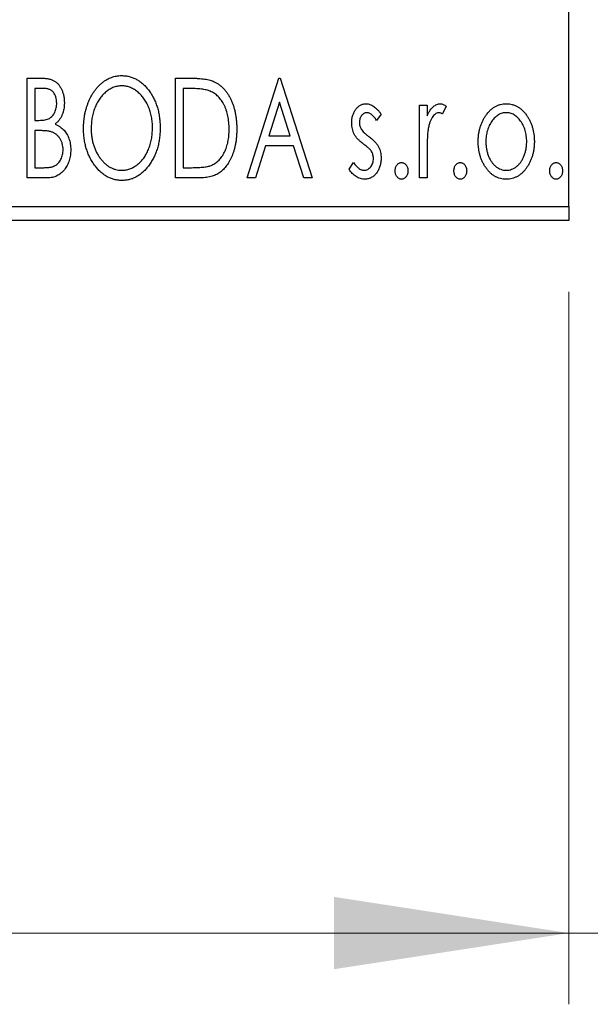
# Model space of a CAD drawing. Units: millimetres. Extents: x 15 to 415, y 5 to 292.
# Drawn here: x 309 to 317, y 123 to 137 of the extents above; entities that cross this region are included whole.
import ezdxf

# ---------------------------------------------------------------- set-up
doc = ezdxf.new("R2010")
doc.units = ezdxf.units.MM
doc.styles.add('SLDTEXTSTYLE0', font='TXT', dxfattribs={"width": 0.75})
doc.dimstyles.new('SLDDIMSTYLE0', dxfattribs={"dimtxt": 3.5, "dimasz": 3.302, "dimexe": 0, "dimexo": 0.0625, "dimgap": 0.875, "dimtad": 1, "dimdec": 0, "dimlfac": 2.5, "dimrnd": 1e-09, "dimzin": 12, "dimdsep": 46, "dimtxsty": 'SLDTEXTSTYLE0', "dimsah": 1, "dimcen": 0.09, "dimadec": 0, "dimazin": 3, "dimtfac": 1, "dimtdec": 0, "dimtofl": 0, "dimtmove": 0, "dimatfit": 3, "dimfxl": 1, "dimfrac": 2, "dimtolj": 1, "dimtzin": 12, "dimarcsym": 0})
doc.dimstyles.new('SLDDIMSTYLE1', dxfattribs={"dimtxt": 3.5, "dimasz": 3.302, "dimexe": 0, "dimexo": 0.0625, "dimgap": 0.875, "dimtad": 1, "dimdec": 0, "dimlfac": 2.5, "dimrnd": 1e-09, "dimzin": 12, "dimdsep": 46, "dimtxsty": 'SLDTEXTSTYLE0', "dimsah": 1, "dimcen": 0.09, "dimadec": 0, "dimazin": 3, "dimtfac": 1, "dimtdec": 0, "dimtmove": 0, "dimatfit": 0, "dimfxl": 1, "dimfrac": 2, "dimtolj": 1, "dimtzin": 12, "dimarcsym": 0})

# ---------------------------------------------------------------- blocks, each defined once
blk = doc.blocks.new('_D_6')
at = {"color": 7, "linetype": 'Continuous', "lineweight": 0}
for p, q in [((255.044, 132.74), (255.044, 122.74)), ((316.244, 132.74), (316.244, 122.74)), ((316.244, 123.74), (255.044, 123.74))]:
    blk.add_line(p, q, dxfattribs=at)
at = {"color": 7, "linetype": 'Continuous', "lineweight": 18}
for points in [[(255.044, 123.74), (258.346, 123.232), (258.346, 124.248)], [(316.244, 123.74), (312.942, 124.248), (312.942, 123.232)]]:
    blk.add_solid(points, dxfattribs=at)
at = {"color": 7, "linetype": 'Continuous', "lineweight": 18, "insert": (281.765, 128.252), "char_height": 3.5, "attachment_point": 1, "style": 'SLDTEXTSTYLE0'}
blk.add_mtext('153', dxfattribs=at)
blk = doc.blocks.new('_D_7')
at = {"color": 7, "linetype": 'Continuous', "lineweight": 0}
for p, q in [((321.044, 145.54), (321.044, 122.74)), ((316.244, 132.74), (316.244, 122.74)), ((316.244, 123.74), (309.894, 123.74)), ((321.044, 123.74), (316.244, 123.74)), ((321.044, 123.74), (329.146, 123.74))]:
    blk.add_line(p, q, dxfattribs=at)
at = {"color": 7, "linetype": 'Continuous', "lineweight": 18}
for points in [[(316.244, 123.74), (312.942, 124.248), (312.942, 123.232)], [(321.044, 123.74), (324.346, 123.232), (324.346, 124.248)]]:
    blk.add_solid(points, dxfattribs=at)
at = {"color": 7, "linetype": 'Continuous', "lineweight": 18, "insert": (323.974, 128.252), "char_height": 3.5, "attachment_point": 1, "style": 'SLDTEXTSTYLE0'}
blk.add_mtext('12', dxfattribs=at)

msp = doc.modelspace()

# ---------------------------------------------------------------- linework, layer by layer
at = {"color": 7, "linetype": 'Continuous', "lineweight": 25}
for p, q in [((316.2437, 133.94), (316.2437, 163.54)), ((308.6334, 135.74), (308.8314, 135.74)), ((308.6334, 134.34), (308.6334, 135.74)), ((310.7155, 135.74), (310.9275, 135.74)), ((310.7155, 134.34), (310.7155, 135.74)), ((311.7206, 134.34), (312.1693, 135.74)), ((312.1693, 135.74), (312.1873, 135.74)), ((312.1873, 135.74), (312.636, 134.34)), ((308.7411, 135.5964), (308.7411, 135.1477)), ((308.8527, 135.5964), (308.7411, 135.5964)), ((310.8939, 135.5964), (310.8232, 135.5964)), ((310.8232, 135.5964), (310.8232, 134.4836)), ((312.178, 135.4023), (312.0277, 134.9323)), ((312.3289, 134.9323), (312.178, 135.4023)), ((314.1437, 135.3631), (314.2514, 135.3631)), ((314.1437, 134.34), (314.1437, 135.3631)), ((314.2514, 135.3631), (314.2514, 135.2125)), ((314.5206, 135.346), (314.4693, 135.2372)), ((313.6052, 135.2355), (313.5421, 135.1477)), ((308.7411, 135.1477), (308.7961, 135.1477)), ((308.7411, 135.0041), (308.7411, 134.4836)), ((308.7955, 135.0041), (308.7411, 135.0041)), ((312.0277, 134.9323), (312.3289, 134.9323)), ((311.9817, 134.7887), (311.8378, 134.34)), ((312.3749, 134.7887), (311.9817, 134.7887)), ((312.5188, 134.34), (312.3749, 134.7887)), ((314.2514, 134.6838), (314.2514, 134.34)), ((308.7411, 134.4836), (308.8642, 134.4836)), ((310.8232, 134.4836), (310.939, 134.4836)), ((313.1565, 134.4606), (313.2182, 134.5554)), ((308.9133, 134.34), (308.6334, 134.34)), ((311.0408, 134.34), (310.7155, 134.34)), ((311.8378, 134.34), (311.7206, 134.34)), ((312.636, 134.34), (312.5188, 134.34)), ((314.2514, 134.34), (314.1437, 134.34)), ((255.0437, 133.94), (316.2437, 133.94)), ((316.2437, 133.94), (316.2437, 133.74)), ((316.2437, 133.74), (255.0437, 133.74))]:
    msp.add_line(p, q, dxfattribs=at)
for points, knots in [([(308.8314, 135.74), (308.8412, 135.7399), (308.86, 135.7398), (308.8873, 135.7377), (308.913, 135.7347), (308.9369, 135.7303), (308.959, 135.7246), (308.9796, 135.718), (308.9984, 135.7099), (309.0209, 135.6971), (309.0465, 135.6776), (309.0743, 135.6496), (309.0976, 135.6154), (309.1177, 135.5768), (309.1337, 135.5345), (309.1457, 135.4894), (309.1528, 135.442), (309.1535, 135.4096), (309.1539, 135.3931)], [0, 0, 0, 0, 0.0539059, 0.104305, 0.1518072, 0.1971398, 0.2388694, 0.2786923, 0.3165266, 0.3522657, 0.4222268, 0.4940536, 0.5699633, 0.6506276, 0.7349384, 0.8201633, 0.9086973, 1, 1, 1, 1]), ([(309.4232, 135.0338), (309.4234, 135.0505), (309.4238, 135.0835), (309.4273, 135.1327), (309.4328, 135.181), (309.4408, 135.2283), (309.4504, 135.2748), (309.463, 135.3202), (309.477, 135.3649), (309.4941, 135.4081), (309.5122, 135.4501), (309.5329, 135.4896), (309.5547, 135.527), (309.578, 135.562), (309.6033, 135.5945), (309.63, 135.6249), (309.6583, 135.6531), (309.6883, 135.6785), (309.7192, 135.7015), (309.7511, 135.7211), (309.7834, 135.7382), (309.8165, 135.7518), (309.8502, 135.7627), (309.8846, 135.7701), (309.9195, 135.7752), (309.9431, 135.7757), (309.9549, 135.7759)], [0, 0, 0, 0, 0.0494916, 0.0982509, 0.1463843, 0.194002, 0.240888, 0.2875509, 0.3339665, 0.3801676, 0.4257212, 0.4698566, 0.5127158, 0.5541933, 0.5950051, 0.6349877, 0.674496, 0.713541, 0.7519022, 0.7888516, 0.8249077, 0.860424, 0.8951483, 0.9298815, 0.9649479, 1, 1, 1, 1]), ([(309.9549, 135.7759), (309.9739, 135.7752), (310.0114, 135.7739), (310.0664, 135.764), (310.1188, 135.7468), (310.1693, 135.7239), (310.2168, 135.6934), (310.262, 135.6566), (310.3048, 135.613), (310.3447, 135.5634), (310.3811, 135.5092), (310.4131, 135.4513), (310.4399, 135.3903), (310.4623, 135.3263), (310.4793, 135.2592), (310.4912, 135.189), (310.4986, 135.1158), (310.4996, 135.0659), (310.5001, 135.0406)], [0, 0, 0, 0, 0.0561311, 0.1105447, 0.1644907, 0.2185862, 0.2737983, 0.3307026, 0.3904289, 0.4536263, 0.5184695, 0.583082, 0.6485794, 0.7149233, 0.7830084, 0.8527563, 0.9251557, 1, 1, 1, 1]), ([(310.9275, 135.74), (310.946, 135.7398), (310.9817, 135.7395), (311.0332, 135.7373), (311.0807, 135.7335), (311.1244, 135.7278), (311.1642, 135.7211), (311.2001, 135.7123), (311.2321, 135.7023), (311.2515, 135.6936), (311.2607, 135.6895)], [0, 0, 0, 0, 0.1636057, 0.3149442, 0.4558731, 0.5849952, 0.7041195, 0.8121272, 0.9111502, 1, 1, 1, 1]), ([(309.0463, 135.3906), (309.0458, 135.4057), (309.0449, 135.4347), (309.0362, 135.4757), (309.0215, 135.5115), (309.0044, 135.5372), (308.9879, 135.5548), (308.9735, 135.5659), (308.9575, 135.5753), (308.9399, 135.5832), (308.9205, 135.5889), (308.8995, 135.5935), (308.8766, 135.5959), (308.8609, 135.5963), (308.8527, 135.5964)], [0, 0, 0, 0, 0.14079732, 0.26857452, 0.38601638, 0.49789287, 0.55311183, 0.60933688, 0.66572231, 0.7255273, 0.78726398, 0.8537881, 0.92448542, 1, 1, 1, 1]), ([(309.9597, 135.6323), (309.9503, 135.6321), (309.9316, 135.6318), (309.9038, 135.6276), (309.8764, 135.6215), (309.8493, 135.6128), (309.8228, 135.6011), (309.7963, 135.5874), (309.7704, 135.571), (309.7451, 135.5522), (309.7204, 135.5317), (309.6974, 135.5087), (309.6755, 135.4844), (309.655, 135.4582), (309.6359, 135.4304), (309.6182, 135.4008), (309.602, 135.3694), (309.5821, 135.3251), (309.5613, 135.2666), (309.5439, 135.1926), (309.5329, 135.1147), (309.5316, 135.0615), (309.5309, 135.0344)], [0, 0, 0, 0, 0.0345403, 0.0690479, 0.1033755, 0.1381923, 0.1739026, 0.2104877, 0.2480226, 0.2870235, 0.3267056, 0.3664852, 0.406812, 0.4476159, 0.4890671, 0.531328, 0.5748578, 0.6195021, 0.7103224, 0.8036588, 0.8998126, 1, 1, 1, 1]), ([(310.3924, 135.0408), (310.3923, 135.0544), (310.392, 135.0813), (310.389, 135.121), (310.385, 135.1599), (310.3788, 135.1977), (310.3706, 135.2345), (310.3608, 135.2702), (310.3492, 135.3051), (310.3362, 135.3389), (310.3213, 135.3714), (310.3051, 135.4023), (310.2874, 135.4315), (310.2683, 135.459), (310.2478, 135.485), (310.2256, 135.509), (310.2023, 135.5317), (310.1774, 135.5522), (310.1518, 135.571), (310.1256, 135.5874), (310.0988, 135.6011), (310.0719, 135.6128), (310.0443, 135.6215), (310.0164, 135.6275), (309.9882, 135.6318), (309.9692, 135.6321), (309.9597, 135.6323)], [0, 0, 0, 0, 0.0501967, 0.0994661, 0.1475107, 0.194852, 0.2412901, 0.2868849, 0.3320877, 0.3770155, 0.4211564, 0.4641967, 0.5062816, 0.547566, 0.5882145, 0.6286324, 0.6685313, 0.708592, 0.7479832, 0.7859183, 0.8229149, 0.8590449, 0.8946202, 0.929721, 0.9646696, 1, 1, 1, 1]), ([(311.2037, 135.5571), (311.1953, 135.5604), (311.1774, 135.5672), (311.148, 135.5748), (311.115, 135.5815), (311.0781, 135.5871), (311.0374, 135.5911), (310.993, 135.5942), (310.9447, 135.5962), (310.9112, 135.5963), (310.8939, 135.5964)], [0, 0, 0, 0, 0.0864464, 0.1826312, 0.2892941, 0.4085225, 0.5387063, 0.6801502, 0.8338825, 1, 1, 1, 1]), ([(311.2607, 135.6895), (311.2729, 135.6833), (311.2973, 135.6709), (311.3315, 135.6479), (311.3636, 135.6217), (311.3939, 135.5924), (311.4217, 135.5594), (311.4481, 135.5236), (311.472, 135.4843), (311.4939, 135.4419), (311.5134, 135.3969), (311.5306, 135.3497), (311.5448, 135.3002), (311.5566, 135.2488), (311.5659, 135.1951), (311.5721, 135.1393), (311.5762, 135.0815), (311.5767, 135.0423), (311.577, 135.0223)], [0, 0, 0, 0, 0.0527446, 0.1055422, 0.1585854, 0.212383, 0.2678742, 0.3246266, 0.3838647, 0.4451402, 0.5084359, 0.5728755, 0.6389406, 0.7066344, 0.7765174, 0.8487421, 0.9231842, 1, 1, 1, 1]), ([(311.4693, 135.0226), (311.4691, 135.039), (311.4687, 135.0711), (311.4652, 135.1183), (311.46, 135.1636), (311.4525, 135.2072), (311.4423, 135.2489), (311.4302, 135.2888), (311.4164, 135.3271), (311.3998, 135.3632), (311.3813, 135.397), (311.3615, 135.4285), (311.3394, 135.4568), (311.316, 135.4827), (311.2905, 135.5056), (311.2634, 135.5258), (311.2345, 135.5432), (311.214, 135.5525), (311.2037, 135.5571)], [0, 0, 0, 0, 0.0776387, 0.1523422, 0.2242467, 0.2940296, 0.3620177, 0.4278239, 0.4920919, 0.555008, 0.6161401, 0.6745823, 0.7311829, 0.786438, 0.8401422, 0.8937218, 0.9464351, 1, 1, 1, 1]), ([(308.7961, 135.1477), (308.8117, 135.148), (308.8409, 135.1485), (308.8814, 135.1532), (308.9153, 135.1618), (308.9434, 135.1737), (308.9668, 135.1898), (308.9867, 135.2099), (309.0046, 135.2333), (309.0192, 135.2606), (309.0313, 135.2905), (309.0398, 135.3224), (309.0454, 135.356), (309.046, 135.3789), (309.0463, 135.3906)], [0, 0, 0, 0, 0.1168888, 0.2183981, 0.3044144, 0.37771, 0.4456174, 0.5153589, 0.5882461, 0.6655634, 0.7462255, 0.8288621, 0.9124641, 1, 1, 1, 1]), ([(309.1539, 135.3931), (309.1536, 135.3776), (309.153, 135.3473), (309.1462, 135.303), (309.136, 135.2608), (309.1215, 135.221), (309.103, 135.1839), (309.0802, 135.1505), (309.0536, 135.1204), (309.033, 135.1037), (309.0227, 135.0952)], [0, 0, 0, 0, 0.1372083, 0.269039, 0.3973971, 0.5230348, 0.6449049, 0.7645023, 0.8815887, 1, 1, 1, 1]), ([(313.1924, 135.1126), (313.1925, 135.1221), (313.1928, 135.1406), (313.1958, 135.1676), (313.2001, 135.1935), (313.2066, 135.2182), (313.2148, 135.2416), (313.2246, 135.2639), (313.2363, 135.285), (313.2501, 135.3045), (313.265, 135.3224), (313.2811, 135.3379), (313.2981, 135.3513), (313.316, 135.3623), (313.335, 135.3709), (313.3551, 135.3766), (313.376, 135.3805), (313.3902, 135.3808), (313.3974, 135.381)], [0, 0, 0, 0, 0.075326, 0.1472787, 0.2168917, 0.284697, 0.3502393, 0.4146527, 0.478733, 0.5424307, 0.6048549, 0.6639027, 0.7207203, 0.7765911, 0.8313161, 0.8865113, 0.9425212, 1, 1, 1, 1]), ([(313.3974, 135.381), (313.4061, 135.3806), (313.4236, 135.3797), (313.4499, 135.3725), (313.476, 135.3609), (313.502, 135.3445), (313.5281, 135.3239), (313.5542, 135.2987), (313.5804, 135.2691), (313.5967, 135.247), (313.6052, 135.2355)], [0, 0, 0, 0, 0.0984605, 0.1998335, 0.3081984, 0.4235895, 0.5496447, 0.6868907, 0.8364401, 1, 1, 1, 1]), ([(314.2514, 135.2125), (314.2584, 135.2264), (314.2716, 135.2527), (314.2933, 135.2885), (314.3162, 135.3175), (314.3392, 135.3412), (314.3635, 135.3588), (314.3879, 135.3718), (314.4132, 135.3795), (314.4303, 135.3805), (314.4387, 135.381)], [0, 0, 0, 0, 0.1760969, 0.3325153, 0.4708264, 0.5932318, 0.7042836, 0.807672, 0.9045282, 1, 1, 1, 1]), ([(314.4387, 135.381), (314.4452, 135.3805), (314.4588, 135.3795), (314.4792, 135.3726), (314.5003, 135.3614), (314.5136, 135.3513), (314.5206, 135.346)], [0, 0, 0, 0, 0.2148403, 0.4486159, 0.7073317, 1, 1, 1, 1]), ([(315.0739, 135.2116), (315.0835, 135.2251), (315.1022, 135.2513), (315.1343, 135.2856), (315.1677, 135.3152), (315.2033, 135.3393), (315.2409, 135.3581), (315.2805, 135.3711), (315.3219, 135.3798), (315.3501, 135.3806), (315.3645, 135.381)], [0, 0, 0, 0, 0.14155712, 0.27439992, 0.40065157, 0.52206935, 0.64067952, 0.75865311, 0.8775642, 1, 1, 1, 1]), ([(315.3645, 135.381), (315.3788, 135.3806), (315.4071, 135.3798), (315.4484, 135.3712), (315.4877, 135.3579), (315.5254, 135.3398), (315.5606, 135.3153), (315.5945, 135.2864), (315.6261, 135.2518), (315.6448, 135.2259), (315.6545, 135.2125)], [0, 0, 0, 0, 0.1227884, 0.2420419, 0.359596, 0.4781938, 0.5992979, 0.7259942, 0.8586764, 1, 1, 1, 1]), ([(313.4041, 135.2554), (313.3971, 135.2549), (313.3832, 135.2541), (313.3635, 135.2455), (313.3454, 135.2322), (313.33, 135.2139), (313.3167, 135.1928), (313.3069, 135.1693), (313.3012, 135.144), (313.3005, 135.1266), (313.3001, 135.1177)], [0, 0, 0, 0, 0.1098637, 0.2182444, 0.333209, 0.4606211, 0.5943462, 0.7251731, 0.8596109, 1, 1, 1, 1]), ([(313.5421, 135.1477), (313.5363, 135.1562), (313.5253, 135.1724), (313.5079, 135.1944), (313.4905, 135.2131), (313.4731, 135.2283), (313.4559, 135.2404), (313.4387, 135.2489), (313.4214, 135.2543), (313.4098, 135.255), (313.4041, 135.2554)], [0, 0, 0, 0, 0.16948065, 0.32319533, 0.46289371, 0.58973418, 0.70398854, 0.80885882, 0.9069757, 1, 1, 1, 1]), ([(314.4211, 135.2554), (314.4134, 135.2547), (314.3975, 135.2533), (314.3747, 135.2421), (314.3527, 135.2248), (314.3313, 135.2008), (314.3114, 135.1699), (314.2943, 135.1314), (314.2791, 135.0859), (314.272, 135.0526), (314.2682, 135.035)], [0, 0, 0, 0, 0.0800532, 0.1649281, 0.2611351, 0.3718808, 0.4990569, 0.6442917, 0.8112367, 1, 1, 1, 1]), ([(314.4693, 135.2372), (314.4647, 135.2398), (314.4562, 135.2449), (314.4437, 135.251), (314.432, 135.2546), (314.4245, 135.2551), (314.4211, 135.2554)], [0, 0, 0, 0, 0.303369, 0.5703085, 0.7999487, 1, 1, 1, 1]), ([(314.9693, 134.8487), (314.9697, 134.8659), (314.9704, 134.8997), (314.9751, 134.9496), (314.9833, 134.9977), (314.9947, 135.0441), (315.0098, 135.0886), (315.0276, 135.1316), (315.0489, 135.1728), (315.0656, 135.1987), (315.0739, 135.2116)], [0, 0, 0, 0, 0.133913, 0.2646897, 0.39154, 0.5158862, 0.6377711, 0.7590665, 0.8794478, 1, 1, 1, 1]), ([(315.3642, 135.2554), (315.3545, 135.255), (315.3354, 135.2542), (315.3072, 135.2485), (315.2802, 135.239), (315.2541, 135.226), (315.2292, 135.209), (315.2052, 135.1884), (315.1824, 135.1641), (315.1612, 135.1361), (315.1413, 135.1059), (315.1243, 135.0735), (315.1095, 135.0398), (315.0979, 135.0044), (315.0881, 134.9675), (315.0819, 134.9289), (315.0778, 134.8889), (315.0773, 134.8617), (315.077, 134.8479)], [0, 0, 0, 0, 0.0526377, 0.1046344, 0.1559112, 0.2083559, 0.2630833, 0.3202114, 0.3804473, 0.444798, 0.5111242, 0.5774974, 0.6441793, 0.7114145, 0.780914, 0.8517437, 0.9244962, 1, 1, 1, 1]), ([(315.6514, 134.8479), (315.6511, 134.8617), (315.6505, 134.8889), (315.6466, 134.929), (315.6398, 134.9675), (315.6307, 135.0044), (315.6188, 135.0398), (315.6042, 135.0736), (315.5868, 135.1058), (315.567, 135.1362), (315.5455, 135.164), (315.5226, 135.1883), (315.499, 135.2091), (315.474, 135.226), (315.4479, 135.239), (315.421, 135.2484), (315.393, 135.2542), (315.3739, 135.255), (315.3642, 135.2554)], [0, 0, 0, 0, 0.07553187, 0.14831148, 0.21925376, 0.28865372, 0.35591392, 0.42262065, 0.48925909, 0.55560997, 0.6202971, 0.68055539, 0.73731885, 0.79206655, 0.84453082, 0.89582668, 0.94734269, 1, 1, 1, 1]), ([(315.6545, 135.2125), (315.6628, 135.1995), (315.6796, 135.1736), (315.7007, 135.1323), (315.7188, 135.0893), (315.7337, 135.0446), (315.7451, 134.9981), (315.7533, 134.9498), (315.7581, 134.8999), (315.7587, 134.8659), (315.7591, 134.8487)], [0, 0, 0, 0, 0.1202985, 0.2410742, 0.3614413, 0.4837618, 0.6085547, 0.735138, 0.8656394, 1, 1, 1, 1]), ([(309.0227, 135.0952), (309.0358, 135.0892), (309.061, 135.0775), (309.0952, 135.0564), (309.1249, 135.0342), (309.1498, 135.0095), (309.171, 134.983), (309.1898, 134.9543), (309.2059, 134.923), (309.2193, 134.8892), (309.2302, 134.8535), (309.2382, 134.8161), (309.2426, 134.7772), (309.2433, 134.7508), (309.2437, 134.7374)], [0, 0, 0, 0, 0.0968226, 0.185569, 0.2681643, 0.3447077, 0.419463, 0.4949557, 0.5738739, 0.6547424, 0.7384677, 0.8228983, 0.9104455, 1, 1, 1, 1]), ([(309.9633, 134.3041), (309.9447, 134.3047), (309.9079, 134.3059), (309.8541, 134.3166), (309.8023, 134.333), (309.7529, 134.3566), (309.7057, 134.3869), (309.6609, 134.4241), (309.6183, 134.4677), (309.5786, 134.5175), (309.5421, 134.5716), (309.5103, 134.6295), (309.4833, 134.6901), (309.4616, 134.7536), (309.4439, 134.8196), (309.4322, 134.8886), (309.4246, 134.9603), (309.4237, 135.009), (309.4232, 135.0338)], [0, 0, 0, 0, 0.0556061, 0.109544, 0.1631738, 0.2171968, 0.2725175, 0.3299793, 0.3905309, 0.454216, 0.5197393, 0.5850295, 0.6509588, 0.7173801, 0.7851694, 0.8545496, 0.9260433, 1, 1, 1, 1]), ([(309.5309, 135.0344), (309.5312, 135.0142), (309.5319, 134.9745), (309.538, 134.9163), (309.5477, 134.8605), (309.5615, 134.8071), (309.5791, 134.7559), (309.6008, 134.7072), (309.6265, 134.661), (309.6556, 134.6176), (309.6875, 134.578), (309.7215, 134.5433), (309.757, 134.5138), (309.7944, 134.4898), (309.8332, 134.4706), (309.8741, 134.4576), (309.9163, 134.449), (309.9451, 134.4481), (309.9597, 134.4477)], [0, 0, 0, 0, 0.0753643, 0.147921, 0.2180392, 0.286465, 0.353628, 0.4196634, 0.4850688, 0.550645, 0.6143665, 0.6745356, 0.7315093, 0.7862592, 0.8397554, 0.892579, 0.9458565, 1, 1, 1, 1]), ([(309.9597, 134.4477), (309.9695, 134.4479), (309.989, 134.4482), (310.0178, 134.4521), (310.0461, 134.4581), (310.0738, 134.4671), (310.101, 134.478), (310.1278, 134.491), (310.1536, 134.5074), (310.1791, 134.5254), (310.2033, 134.546), (310.2268, 134.568), (310.2483, 134.5924), (310.2689, 134.618), (310.2877, 134.6458), (310.3054, 134.6751), (310.3213, 134.7065), (310.3413, 134.7507), (310.3617, 134.8094), (310.3799, 134.8831), (310.3902, 134.9608), (310.3917, 135.0138), (310.3924, 135.0408)], [0, 0, 0, 0, 0.0362138, 0.0716518, 0.107277, 0.1427016, 0.1787329, 0.2152619, 0.2525615, 0.291103, 0.330244, 0.3697354, 0.4095189, 0.4499951, 0.4909091, 0.5331107, 0.5761152, 0.6206969, 0.7117148, 0.8046664, 0.9002973, 1, 1, 1, 1]), ([(310.5001, 135.0406), (310.4996, 135.0154), (310.4987, 134.9659), (310.4912, 134.8932), (310.4793, 134.8233), (310.4622, 134.7563), (310.4399, 134.6923), (310.4132, 134.631), (310.3815, 134.5728), (310.345, 134.5184), (310.3054, 134.4684), (310.2631, 134.4246), (310.2188, 134.3871), (310.1717, 134.3569), (310.1228, 134.333), (310.0714, 134.3165), (310.0181, 134.306), (309.9817, 134.3047), (309.9633, 134.3041)], [0, 0, 0, 0, 0.0748233, 0.1471867, 0.2171589, 0.285461, 0.3525416, 0.4183948, 0.4839564, 0.5494938, 0.6131851, 0.6731484, 0.7303836, 0.7852873, 0.8390007, 0.8919241, 0.9454104, 1, 1, 1, 1]), ([(313.2269, 134.955), (313.2215, 134.9668), (313.2106, 134.9906), (313.2004, 135.0293), (313.1936, 135.0701), (313.1928, 135.0982), (313.1924, 135.1126)], [0, 0, 0, 0, 0.2378516, 0.4828882, 0.7342205, 1, 1, 1, 1]), ([(313.3001, 135.1177), (313.3004, 135.1096), (313.3011, 135.0936), (313.3061, 135.0699), (313.3142, 135.0468), (313.322, 135.0322), (313.3259, 135.0249)], [0, 0, 0, 0, 0.2481894, 0.4921008, 0.7425011, 1, 1, 1, 1]), ([(314.2682, 135.035), (314.2668, 135.0268), (314.2637, 135.0088), (314.2607, 134.9787), (314.2574, 134.9431), (314.2555, 134.9019), (314.2533, 134.8553), (314.2525, 134.8031), (314.2515, 134.7453), (314.2514, 134.705), (314.2514, 134.6838)], [0, 0, 0, 0, 0.0702315, 0.1560456, 0.2576442, 0.3749772, 0.5073976, 0.6556748, 0.8198752, 1, 1, 1, 1]), ([(308.9669, 134.9876), (308.9624, 134.9889), (308.9528, 134.9919), (308.9371, 134.9951), (308.919, 134.9979), (308.8987, 135), (308.8761, 135.0022), (308.8513, 135.003), (308.8241, 135.004), (308.8054, 135.0041), (308.7955, 135.0041)], [0, 0, 0, 0, 0.08117779, 0.17416092, 0.27932925, 0.39855839, 0.52893913, 0.67358146, 0.82951891, 1, 1, 1, 1]), ([(309.136, 134.7374), (309.1355, 134.752), (309.1345, 134.7806), (309.126, 134.822), (309.1114, 134.8603), (309.0918, 134.8955), (309.0672, 134.9267), (309.0379, 134.9528), (309.0044, 134.9739), (308.9795, 134.9829), (308.9669, 134.9876)], [0, 0, 0, 0, 0.1353417, 0.2643892, 0.3893344, 0.5133734, 0.6360145, 0.7555856, 0.8757195, 1, 1, 1, 1]), ([(311.577, 135.0223), (311.5768, 135.005), (311.5763, 134.971), (311.5732, 134.9207), (311.5682, 134.872), (311.561, 134.8249), (311.5513, 134.7794), (311.5403, 134.7353), (311.5268, 134.6929), (311.511, 134.6524), (311.4941, 134.6138), (311.4755, 134.5777), (311.4558, 134.5443), (311.4348, 134.5134), (311.4128, 134.485), (311.3891, 134.4594), (311.3644, 134.4363), (311.3384, 134.4155), (311.3103, 134.3973), (311.2796, 134.382), (311.2462, 134.369), (311.2103, 134.3585), (311.1717, 134.35), (311.1304, 134.3443), (311.0865, 134.3405), (311.0563, 134.3402), (311.0408, 134.34)], [0, 0, 0, 0, 0.0526127, 0.1036031, 0.1530571, 0.2013926, 0.248457, 0.2945223, 0.3395725, 0.3837677, 0.4266671, 0.467614, 0.5072579, 0.5447168, 0.5811749, 0.6163867, 0.6505863, 0.6839786, 0.7174966, 0.75221, 0.7882197, 0.8261834, 0.8660591, 0.9082795, 0.9527881, 1, 1, 1, 1]), ([(311.227, 134.5192), (311.2363, 134.5237), (311.2547, 134.5328), (311.281, 134.5491), (311.3053, 134.5684), (311.3286, 134.5897), (311.3499, 134.614), (311.3697, 134.6407), (311.3884, 134.6697), (311.4051, 134.7014), (311.4202, 134.7352), (311.4333, 134.771), (311.4447, 134.8084), (311.4534, 134.8478), (311.4609, 134.8889), (311.4658, 134.9319), (311.4686, 134.9767), (311.4691, 135.0071), (311.4693, 135.0226)], [0, 0, 0, 0, 0.052275, 0.1043531, 0.1568199, 0.2099431, 0.2644756, 0.3208283, 0.3789539, 0.4397451, 0.5027036, 0.5670472, 0.6330382, 0.7012745, 0.7722055, 0.8454046, 0.9211024, 1, 1, 1, 1]), ([(313.3573, 134.8154), (313.3424, 134.8269), (313.3141, 134.8487), (313.2776, 134.8839), (313.2477, 134.9184), (313.2336, 134.9433), (313.2269, 134.955)], [0, 0, 0, 0, 0.2930608, 0.5556065, 0.7902765, 1, 1, 1, 1]), ([(313.3259, 135.0249), (313.3311, 135.0169), (313.3427, 134.9993), (313.3669, 134.9743), (313.3974, 134.9469), (313.4209, 134.929), (313.4336, 134.9194)], [0, 0, 0, 0, 0.18733856, 0.41646326, 0.68503783, 1, 1, 1, 1]), ([(313.4336, 134.9194), (313.4493, 134.9074), (313.4789, 134.8848), (313.5172, 134.8485), (313.5482, 134.8131), (313.5629, 134.7877), (313.5699, 134.7758)], [0, 0, 0, 0, 0.2960922, 0.5595351, 0.7929268, 1, 1, 1, 1]), ([(313.472, 134.7099), (313.4696, 134.7135), (313.4645, 134.7212), (313.4552, 134.7327), (313.4437, 134.7449), (313.4304, 134.7579), (313.415, 134.7713), (313.3975, 134.7853), (313.3781, 134.8002), (313.3644, 134.8102), (313.3573, 134.8154)], [0, 0, 0, 0, 0.0824208, 0.1766333, 0.2842906, 0.4020137, 0.5326885, 0.6752658, 0.8310118, 1, 1, 1, 1]), ([(313.5699, 134.7758), (313.5753, 134.7639), (313.5863, 134.7398), (313.5974, 134.701), (313.6039, 134.66), (313.6048, 134.632), (313.6052, 134.6176)], [0, 0, 0, 0, 0.2405505, 0.4853628, 0.7371956, 1, 1, 1, 1]), ([(315.3645, 134.3221), (315.3502, 134.3225), (315.3223, 134.3235), (315.2814, 134.331), (315.2425, 134.3433), (315.2057, 134.3611), (315.1706, 134.3832), (315.138, 134.4108), (315.1073, 134.443), (315.079, 134.4799), (315.0536, 134.5199), (315.031, 134.5619), (315.0119, 134.6056), (314.9965, 134.6512), (314.9839, 134.6981), (314.9759, 134.747), (314.9702, 134.7973), (314.9696, 134.8314), (314.9693, 134.8487)], [0, 0, 0, 0, 0.0584536, 0.1146277, 0.1702322, 0.2255231, 0.2819655, 0.3400142, 0.4005632, 0.4646027, 0.530202, 0.5951249, 0.660454, 0.7257674, 0.7924362, 0.8598405, 0.9289429, 1, 1, 1, 1]), ([(315.077, 134.8479), (315.0776, 134.83), (315.0786, 134.7947), (315.0856, 134.7426), (315.0978, 134.6925), (315.1144, 134.6448), (315.1353, 134.6007), (315.1595, 134.5611), (315.1875, 134.527), (315.2187, 134.4986), (315.2524, 134.4759), (315.2883, 134.4598), (315.3257, 134.4493), (315.3513, 134.4482), (315.3642, 134.4477)], [0, 0, 0, 0, 0.098354, 0.1943777, 0.2885696, 0.3817844, 0.4717466, 0.5565306, 0.6365497, 0.7137432, 0.7879269, 0.859061, 0.9293043, 1, 1, 1, 1]), ([(315.3642, 134.4477), (315.3771, 134.4482), (315.4027, 134.4493), (315.4401, 134.4597), (315.4758, 134.4759), (315.5094, 134.4985), (315.5405, 134.5271), (315.569, 134.5609), (315.5928, 134.6008), (315.6138, 134.6448), (315.6303, 134.6925), (315.6429, 134.7426), (315.6498, 134.7947), (315.6508, 134.83), (315.6514, 134.8479)], [0, 0, 0, 0, 0.0707161, 0.1409796, 0.2116658, 0.2858709, 0.3630866, 0.4434572, 0.5279953, 0.6179833, 0.7112251, 0.8055662, 0.9016176, 1, 1, 1, 1]), ([(315.7591, 134.8487), (315.7588, 134.8314), (315.7582, 134.7973), (315.7526, 134.747), (315.7444, 134.6982), (315.7323, 134.6511), (315.7164, 134.6057), (315.6975, 134.5619), (315.6748, 134.5199), (315.6494, 134.4799), (315.6212, 134.443), (315.5904, 134.4108), (315.5578, 134.3833), (315.523, 134.361), (315.4862, 134.3433), (315.4473, 134.331), (315.4065, 134.3235), (315.3786, 134.3225), (315.3645, 134.3221)], [0, 0, 0, 0, 0.07110529, 0.14025459, 0.20770454, 0.27432234, 0.33980514, 0.40517856, 0.47014551, 0.53578925, 0.59987226, 0.66046225, 0.71855039, 0.77470743, 0.83003583, 0.88567808, 0.94189027, 1, 1, 1, 1]), ([(308.8642, 134.4836), (308.873, 134.4837), (308.89, 134.484), (308.9145, 134.485), (308.9372, 134.4872), (308.958, 134.4907), (308.9772, 134.4944), (308.9945, 134.4995), (309.01, 134.5053), (309.0282, 134.5144), (309.0486, 134.5285), (309.0704, 134.5496), (309.0896, 134.5746), (309.1059, 134.6034), (309.1191, 134.6348), (309.1292, 134.6678), (309.1348, 134.7022), (309.1356, 134.7256), (309.136, 134.7374)], [0, 0, 0, 0, 0.06186765, 0.11917565, 0.1727344, 0.22206378, 0.26774746, 0.3102291, 0.3489684, 0.38428133, 0.45290786, 0.52318032, 0.59635945, 0.67446699, 0.75525322, 0.83561223, 0.91696194, 1, 1, 1, 1]), ([(309.2437, 134.7374), (309.2434, 134.7237), (309.2429, 134.6969), (309.2386, 134.6575), (309.2317, 134.6198), (309.2218, 134.5837), (309.2091, 134.5491), (309.1938, 134.516), (309.1753, 134.4846), (309.1546, 134.4551), (309.1313, 134.4281), (309.1059, 134.4045), (309.0784, 134.3847), (309.0493, 134.3681), (309.0179, 134.3555), (308.9847, 134.3467), (308.9496, 134.3407), (308.9256, 134.3403), (308.9133, 134.34)], [0, 0, 0, 0, 0.0708159, 0.1390702, 0.2051483, 0.2694749, 0.332965, 0.3960746, 0.4584294, 0.5213749, 0.5828931, 0.6429266, 0.7009132, 0.758215, 0.8162765, 0.8755438, 0.9364304, 1, 1, 1, 1]), ([(313.6052, 134.6176), (313.605, 134.6075), (313.6044, 134.5877), (313.6019, 134.5584), (313.5963, 134.5304), (313.5894, 134.5034), (313.58, 134.4778), (313.5693, 134.453), (313.5555, 134.4299), (313.5407, 134.4077), (313.524, 134.3878), (313.5063, 134.3701), (313.4873, 134.3555), (313.4675, 134.3433), (313.4467, 134.3336), (313.4247, 134.3269), (313.4017, 134.3229), (313.386, 134.3223), (313.3781, 134.3221)], [0, 0, 0, 0, 0.0731861, 0.1439381, 0.212868, 0.2793909, 0.3455785, 0.4101423, 0.4750709, 0.5398721, 0.6033399, 0.6631971, 0.7206301, 0.7762624, 0.8314103, 0.8866746, 0.9423398, 1, 1, 1, 1]), ([(313.4975, 134.6123), (313.4972, 134.6212), (313.4966, 134.6387), (313.4916, 134.664), (313.484, 134.6881), (313.476, 134.7026), (313.472, 134.7099)], [0, 0, 0, 0, 0.2615996, 0.5133117, 0.7566481, 1, 1, 1, 1]), ([(310.939, 134.4836), (310.9556, 134.4837), (310.9876, 134.4839), (311.0335, 134.4855), (311.0755, 134.4883), (311.1135, 134.4921), (311.1476, 134.4972), (311.1777, 134.5029), (311.204, 134.51), (311.2197, 134.5163), (311.227, 134.5192)], [0, 0, 0, 0, 0.171063, 0.3287671, 0.4722733, 0.6036555, 0.7212121, 0.8259972, 0.918794, 1, 1, 1, 1]), ([(313.2182, 134.5554), (313.2239, 134.5469), (313.2347, 134.5305), (313.2528, 134.5087), (313.2707, 134.4898), (313.2892, 134.4747), (313.3079, 134.4626), (313.3269, 134.454), (313.3464, 134.4487), (313.3595, 134.448), (313.366, 134.4477)], [0, 0, 0, 0, 0.1608119, 0.3092746, 0.4445513, 0.5700301, 0.6851416, 0.79316, 0.8980873, 1, 1, 1, 1]), ([(313.366, 134.4477), (313.3749, 134.4483), (313.3925, 134.4494), (313.4175, 134.4593), (313.4403, 134.4749), (313.4599, 134.4966), (313.4768, 134.5218), (313.4888, 134.5501), (313.4961, 134.5805), (313.497, 134.6015), (313.4975, 134.6123)], [0, 0, 0, 0, 0.1139005, 0.2258838, 0.3410489, 0.4679192, 0.5991002, 0.7301044, 0.8611749, 1, 1, 1, 1]), ([(313.8027, 134.4387), (313.803, 134.4466), (313.8036, 134.4618), (313.8084, 134.4838), (313.8167, 134.5038), (313.8281, 134.5215), (313.8416, 134.5365), (313.8572, 134.5475), (313.8744, 134.554), (313.8864, 134.5549), (313.8924, 134.5554)], [0, 0, 0, 0, 0.1448615, 0.2805035, 0.4108389, 0.5415823, 0.665744, 0.7807376, 0.8890531, 1, 1, 1, 1]), ([(313.8924, 134.5554), (313.8984, 134.5549), (313.9104, 134.554), (313.9276, 134.5475), (313.9429, 134.5364), (313.9565, 134.5215), (313.9678, 134.5038), (313.9765, 134.4839), (313.9812, 134.4618), (313.9818, 134.4466), (313.9822, 134.4387)], [0, 0, 0, 0, 0.11102944, 0.21942539, 0.33309248, 0.45734647, 0.58818711, 0.71928795, 0.85503077, 1, 1, 1, 1]), ([(314.6283, 134.4387), (314.6286, 134.4466), (314.6293, 134.4618), (314.6341, 134.4838), (314.6423, 134.5038), (314.6537, 134.5215), (314.6673, 134.5365), (314.6829, 134.5475), (314.7001, 134.554), (314.712, 134.5549), (314.7181, 134.5554)], [0, 0, 0, 0, 0.14486152, 0.28050348, 0.41083889, 0.54158232, 0.66574399, 0.78073764, 0.88905306, 1, 1, 1, 1]), ([(314.7181, 134.5554), (314.7241, 134.5549), (314.736, 134.554), (314.7532, 134.5475), (314.7686, 134.5364), (314.7821, 134.5215), (314.7934, 134.5038), (314.8021, 134.4839), (314.8068, 134.4618), (314.8075, 134.4466), (314.8078, 134.4387)], [0, 0, 0, 0, 0.1110294, 0.2194254, 0.3330925, 0.4573465, 0.5881871, 0.719288, 0.8550308, 1, 1, 1, 1]), ([(315.9745, 134.4387), (315.9748, 134.4466), (315.9754, 134.4618), (315.9802, 134.4838), (315.9885, 134.5038), (315.9999, 134.5215), (316.0134, 134.5365), (316.029, 134.5475), (316.0462, 134.554), (316.0582, 134.5549), (316.0642, 134.5554)], [0, 0, 0, 0, 0.1448615, 0.2805035, 0.4108389, 0.5415823, 0.665744, 0.7807376, 0.8890531, 1, 1, 1, 1]), ([(316.0642, 134.5554), (316.0702, 134.5549), (316.0822, 134.554), (316.0994, 134.5475), (316.1147, 134.5364), (316.1283, 134.5215), (316.1396, 134.5038), (316.1483, 134.4839), (316.153, 134.4618), (316.1536, 134.4466), (316.1539, 134.4387)], [0, 0, 0, 0, 0.1110294, 0.2194254, 0.3330925, 0.4573465, 0.5881871, 0.719288, 0.8550308, 1, 1, 1, 1]), ([(313.3781, 134.3221), (313.3674, 134.3225), (313.3459, 134.3233), (313.3143, 134.3307), (313.2834, 134.3423), (313.2535, 134.3582), (313.2255, 134.3786), (313.1996, 134.4024), (313.1764, 134.4299), (313.1632, 134.4502), (313.1565, 134.4606)], [0, 0, 0, 0, 0.1173347, 0.2351581, 0.3547266, 0.4792022, 0.6057189, 0.7343224, 0.8647329, 1, 1, 1, 1]), ([(313.8924, 134.3221), (313.8864, 134.3225), (313.8744, 134.3233), (313.8573, 134.3303), (313.8416, 134.3412), (313.828, 134.3563), (313.8168, 134.3741), (313.8084, 134.3942), (313.8037, 134.416), (313.803, 134.431), (313.8027, 134.4387)], [0, 0, 0, 0, 0.1110988, 0.2201762, 0.3353272, 0.4596588, 0.5920349, 0.7225487, 0.8583763, 1, 1, 1, 1]), ([(313.9822, 134.4387), (313.9818, 134.431), (313.9811, 134.416), (313.9765, 134.3941), (313.9677, 134.3742), (313.9566, 134.3562), (313.9429, 134.3413), (313.9275, 134.3303), (313.9104, 134.3233), (313.8985, 134.3225), (313.8924, 134.3221)], [0, 0, 0, 0, 0.1417292, 0.2776579, 0.4089383, 0.5414129, 0.6658371, 0.7796599, 0.8888185, 1, 1, 1, 1]), ([(314.7181, 134.3221), (314.712, 134.3225), (314.7, 134.3233), (314.6829, 134.3303), (314.6673, 134.3412), (314.6536, 134.3563), (314.6424, 134.3741), (314.634, 134.3942), (314.6293, 134.416), (314.6286, 134.431), (314.6283, 134.4387)], [0, 0, 0, 0, 0.1110988, 0.2201762, 0.3353272, 0.4596588, 0.5920349, 0.7225487, 0.8583763, 1, 1, 1, 1]), ([(314.8078, 134.4387), (314.8074, 134.431), (314.8068, 134.416), (314.8021, 134.3941), (314.7933, 134.3742), (314.7822, 134.3562), (314.7686, 134.3413), (314.7531, 134.3303), (314.7361, 134.3233), (314.7241, 134.3225), (314.7181, 134.3221)], [0, 0, 0, 0, 0.1417292, 0.2776579, 0.4089383, 0.5414129, 0.6658371, 0.7796599, 0.8888185, 1, 1, 1, 1]), ([(316.0642, 134.3221), (316.0582, 134.3225), (316.0462, 134.3233), (316.0291, 134.3303), (316.0134, 134.3412), (315.9998, 134.3563), (315.9886, 134.3741), (315.9802, 134.3942), (315.9755, 134.416), (315.9748, 134.431), (315.9745, 134.4387)], [0, 0, 0, 0, 0.1110988, 0.2201762, 0.3353272, 0.4596588, 0.5920349, 0.7225487, 0.8583763, 1, 1, 1, 1]), ([(316.1539, 134.4387), (316.1536, 134.431), (316.1529, 134.416), (316.1483, 134.3941), (316.1395, 134.3742), (316.1284, 134.3562), (316.1147, 134.3413), (316.0993, 134.3303), (316.0822, 134.3233), (316.0702, 134.3225), (316.0642, 134.3221)], [0, 0, 0, 0, 0.14172917, 0.2776579, 0.40893831, 0.54141291, 0.66583709, 0.77965986, 0.88881849, 1, 1, 1, 1])]:
    msp.add_open_spline(points, degree=3, knots=knots, dxfattribs=at)

# ---------------------------------------------------------------- dimensions: what is measured, and where the dimension line sits
at = {"color": 7, "linetype": 'Continuous', "lineweight": 18}
for base, p1, p2, dimstyle, picture, middle in [((316.2437, 123.74), (321.0437, 146.5404), (316.2437, 133.74), 'SLDDIMSTYLE1', '_D_7', (326.5602, 123.74)), ((255.0437, 123.74), (316.2437, 133.74), (255.0437, 133.74), 'SLDDIMSTYLE0', '_D_6', (285.6437, 123.74))]:
    dim = msp.add_linear_dim(base=base, p1=p1, p2=p2, dimstyle=dimstyle, dxfattribs=at)
    dim.commit()
    dim.dimension.update_dxf_attribs({"geometry": picture, "text_midpoint": middle, "dimtype": 160})

doc.saveas('drawing.dxf')
